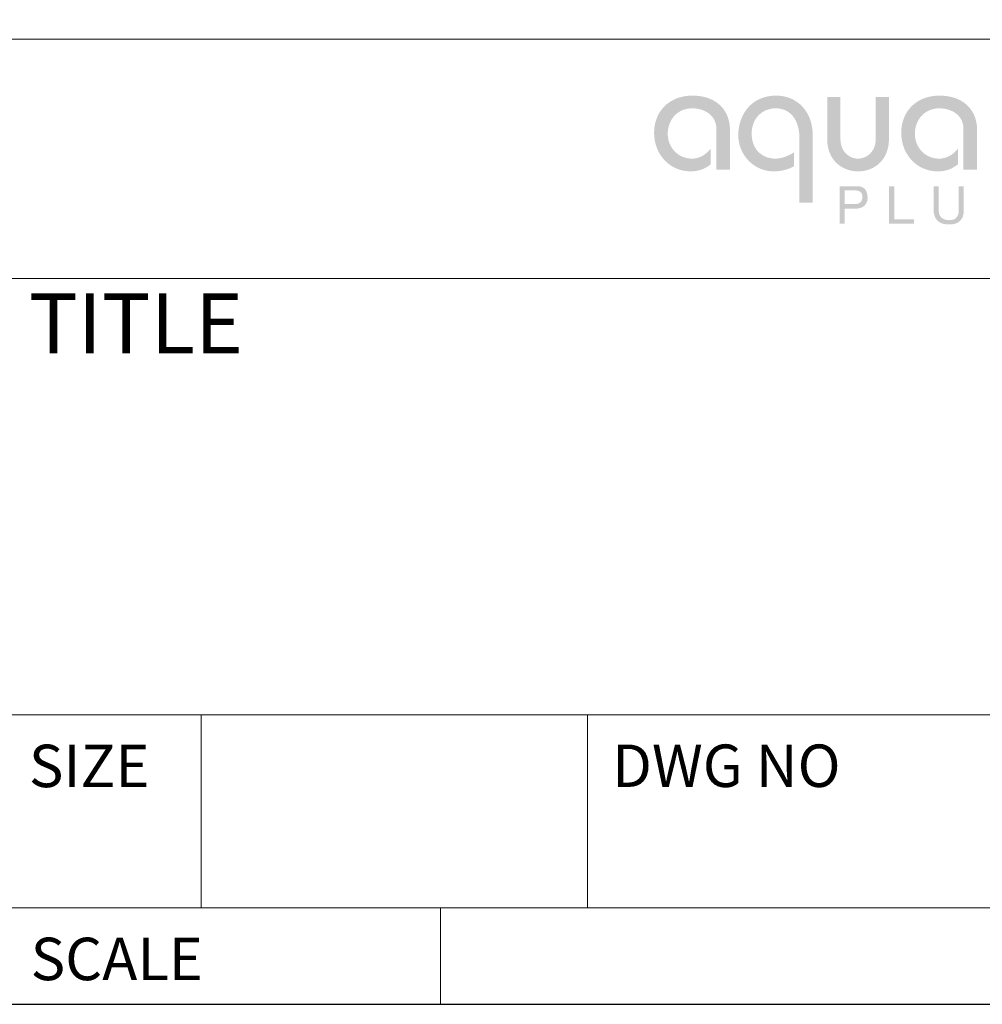
# Model space of a CAD drawing. Units: millimetres. Extents: x 1093 to 1357, y -306 to 68.
# Drawn here: x 1233 to 1295, y -306 to -242 of the extents above; entities that cross this region are included whole.
import ezdxf

# ---------------------------------------------------------------- set-up
doc = ezdxf.new("R2010")
doc.units = ezdxf.units.MM
doc.layers.get('0').update_dxf_attribs({"true_color": 0x000000})
doc.layers.add('Drawing', color=7, linetype='Continuous', true_color=0x000000)
doc.styles.add('Arial Normale', font='txt')

msp = doc.modelspace()

# ---------------------------------------------------------------- hatches: boundary and pattern name
at = {"layer": 'Drawing', "true_color": 0x616161}
for points in [[(1278.153, -251.846), (1279.03, -251.846), (1279.03, -249.289), (1279.029, -249.227), (1279.027, -249.165), (1279.024, -249.103), (1279.019, -249.042), (1279.013, -248.983), (1279.006, -248.923), (1278.997, -248.865), (1278.987, -248.807), (1278.976, -248.75), (1278.963, -248.694), (1278.949, -248.639), (1278.934, -248.584), (1278.917, -248.53), (1278.9, -248.477), (1278.881, -248.425), (1278.861, -248.374), (1278.839, -248.323), (1278.817, -248.273), (1278.793, -248.225), (1278.768, -248.177), (1278.741, -248.13), (1278.714, -248.083), (1278.686, -248.038), (1278.656, -247.994), (1278.625, -247.95), (1278.593, -247.908), (1278.56, -247.866), (1278.525, -247.825), (1278.49, -247.785), (1278.453, -247.747), (1278.416, -247.709), (1278.377, -247.672), (1278.337, -247.636), (1278.296, -247.601), (1278.255, -247.567), (1278.212, -247.535), (1278.168, -247.503), (1278.122, -247.472), (1278.076, -247.442), (1278.029, -247.413), (1277.981, -247.386), (1277.932, -247.359), (1277.882, -247.334), (1277.831, -247.309), (1277.779, -247.286), (1277.726, -247.264), (1277.672, -247.243), (1277.617, -247.223), (1277.561, -247.204), (1277.504, -247.186), (1277.447, -247.17), (1277.388, -247.154), (1277.329, -247.14), (1277.268, -247.127), (1277.207, -247.116), (1277.145, -247.105), (1277.082, -247.096), (1277.018, -247.087), (1276.953, -247.08), (1276.888, -247.075), (1276.821, -247.07), (1276.754, -247.067), (1276.686, -247.065), (1276.617, -247.065), (1276.546, -247.065), (1276.475, -247.068), (1276.406, -247.071), (1276.337, -247.077), (1276.269, -247.083), (1276.202, -247.092), (1276.136, -247.101), (1276.07, -247.112), (1276.006, -247.125), (1275.943, -247.139), (1275.881, -247.154), (1275.819, -247.171), (1275.759, -247.189), (1275.699, -247.208), (1275.641, -247.228), (1275.583, -247.25), (1275.527, -247.273), (1275.472, -247.297), (1275.417, -247.323), (1275.364, -247.35), (1275.311, -247.378), (1275.26, -247.407), (1275.21, -247.437), (1275.16, -247.468), (1275.112, -247.501), (1275.065, -247.535), (1275.019, -247.569), (1274.974, -247.605), (1274.93, -247.642), (1274.888, -247.68), (1274.846, -247.719), (1274.806, -247.759), (1274.766, -247.799), (1274.728, -247.841), (1274.691, -247.884), (1274.655, -247.928), (1274.62, -247.972), (1274.586, -248.018), (1274.554, -248.064), (1274.523, -248.111), (1274.492, -248.159), (1274.463, -248.208), (1274.436, -248.258), (1274.409, -248.308), (1274.384, -248.36), (1274.36, -248.412), (1274.337, -248.464), (1274.315, -248.518), (1274.295, -248.572), (1274.276, -248.627), (1274.258, -248.682), (1274.242, -248.738), (1274.226, -248.795), (1274.212, -248.852), (1274.2, -248.91), (1274.188, -248.969), (1274.178, -249.028), (1274.169, -249.087), (1274.162, -249.148), (1274.156, -249.208), (1274.151, -249.269), (1274.148, -249.331), (1274.146, -249.393), (1274.145, -249.455), (1274.146, -249.52), (1274.148, -249.583), (1274.151, -249.647), (1274.156, -249.71), (1274.163, -249.773), (1274.17, -249.835), (1274.179, -249.896), (1274.19, -249.957), (1274.201, -250.018), (1274.214, -250.078), (1274.229, -250.137), (1274.244, -250.196), (1274.261, -250.254), (1274.279, -250.311), (1274.299, -250.368), (1274.319, -250.424), (1274.341, -250.48), (1274.364, -250.535), (1274.388, -250.589), (1274.414, -250.642), (1274.44, -250.695), (1274.468, -250.746), (1274.497, -250.797), (1274.527, -250.847), (1274.558, -250.896), (1274.59, -250.945), (1274.623, -250.992), (1274.658, -251.039), (1274.693, -251.084), (1274.73, -251.129), (1274.767, -251.173), (1274.806, -251.215), (1274.845, -251.257), (1274.886, -251.298), (1274.927, -251.337), (1274.97, -251.376), (1275.013, -251.413), (1275.057, -251.45), (1275.103, -251.485), (1275.149, -251.519), (1275.196, -251.552), (1275.244, -251.584), (1275.293, -251.614), (1275.343, -251.643), (1275.393, -251.672), (1275.445, -251.698), (1275.497, -251.724), (1275.55, -251.748), (1275.604, -251.771), (1275.658, -251.793), (1275.714, -251.813), (1275.77, -251.832), (1275.827, -251.849), (1275.884, -251.865), (1275.943, -251.88), (1276.002, -251.893), (1276.061, -251.905), (1276.122, -251.915), (1276.183, -251.924), (1276.245, -251.931), (1276.307, -251.936), (1276.37, -251.94), (1276.434, -251.943), (1276.498, -251.943), (1276.554, -251.943), (1276.609, -251.941), (1276.662, -251.938), (1276.714, -251.935), (1276.764, -251.93), (1276.813, -251.924), (1276.861, -251.917), (1276.908, -251.909), (1276.953, -251.9), (1276.998, -251.89), (1277.041, -251.88), (1277.083, -251.868), (1277.124, -251.856), (1277.165, -251.843), (1277.204, -251.829), (1277.243, -251.814), (1277.281, -251.799), (1277.318, -251.783), (1277.355, -251.766), (1277.391, -251.748), (1277.426, -251.73), (1277.461, -251.711), (1277.496, -251.692), (1277.53, -251.672), (1277.597, -251.63), (1277.663, -251.587), (1277.729, -251.541), (1277.794, -251.495), (1277.794, -250.48), (1277.766, -250.514), (1277.737, -250.548), (1277.707, -250.581), (1277.677, -250.614), (1277.646, -250.646), (1277.614, -250.677), (1277.582, -250.707), (1277.549, -250.737), (1277.516, -250.766), (1277.482, -250.793), (1277.447, -250.82), (1277.412, -250.847), (1277.376, -250.872), (1277.34, -250.896), (1277.303, -250.919), (1277.265, -250.941), (1277.227, -250.962), (1277.189, -250.982), (1277.149, -251), (1277.109, -251.018), (1277.069, -251.034), (1277.028, -251.049), (1276.986, -251.063), (1276.944, -251.075), (1276.902, -251.086), (1276.858, -251.096), (1276.815, -251.105), (1276.77, -251.111), (1276.725, -251.117), (1276.68, -251.121), (1276.634, -251.123), (1276.588, -251.124), (1276.545, -251.123), (1276.502, -251.122), (1276.46, -251.119), (1276.419, -251.115), (1276.378, -251.111), (1276.337, -251.105), (1276.297, -251.098), (1276.257, -251.091), (1276.218, -251.082), (1276.179, -251.073), (1276.14, -251.062), (1276.103, -251.051), (1276.065, -251.038), (1276.028, -251.025), (1275.992, -251.011), (1275.956, -250.996), (1275.921, -250.98), (1275.886, -250.963), (1275.852, -250.946), (1275.818, -250.928), (1275.785, -250.908), (1275.753, -250.889), (1275.721, -250.868), (1275.689, -250.846), (1275.659, -250.824), (1275.628, -250.801), (1275.599, -250.778), (1275.57, -250.753), (1275.542, -250.728), (1275.514, -250.703), (1275.487, -250.676), (1275.461, -250.649), (1275.435, -250.622), (1275.411, -250.593), (1275.386, -250.565), (1275.363, -250.535), (1275.34, -250.505), (1275.318, -250.474), (1275.296, -250.443), (1275.276, -250.412), (1275.256, -250.379), (1275.237, -250.347), (1275.218, -250.313), (1275.201, -250.28), (1275.184, -250.245), (1275.168, -250.211), (1275.152, -250.176), (1275.138, -250.14), (1275.124, -250.104), (1275.111, -250.068), (1275.099, -250.031), (1275.088, -249.994), (1275.078, -249.956), (1275.068, -249.918), (1275.06, -249.88), (1275.052, -249.842), (1275.045, -249.803), (1275.039, -249.764), (1275.034, -249.724), (1275.03, -249.685), (1275.027, -249.645), (1275.024, -249.605), (1275.023, -249.564), (1275.022, -249.524), (1275.023, -249.482), (1275.024, -249.441), (1275.026, -249.4), (1275.029, -249.359), (1275.033, -249.318), (1275.038, -249.278), (1275.044, -249.238), (1275.05, -249.198), (1275.058, -249.159), (1275.066, -249.12), (1275.075, -249.081), (1275.085, -249.043), (1275.096, -249.005), (1275.107, -248.967), (1275.119, -248.93), (1275.132, -248.893), (1275.146, -248.856), (1275.161, -248.82), (1275.177, -248.785), (1275.193, -248.75), (1275.21, -248.715), (1275.228, -248.681), (1275.246, -248.648), (1275.266, -248.615), (1275.286, -248.582), (1275.307, -248.55), (1275.328, -248.519), (1275.351, -248.488), (1275.374, -248.458), (1275.398, -248.428), (1275.422, -248.399), (1275.447, -248.371), (1275.473, -248.343), (1275.5, -248.316), (1275.527, -248.29), (1275.555, -248.264), (1275.584, -248.239), (1275.613, -248.215), (1275.643, -248.192), (1275.674, -248.169), (1275.706, -248.147), (1275.738, -248.126), (1275.77, -248.105), (1275.804, -248.086), (1275.838, -248.067), (1275.872, -248.049), (1275.908, -248.032), (1275.943, -248.016), (1275.98, -248), (1276.017, -247.986), (1276.055, -247.972), (1276.093, -247.959), (1276.132, -247.948), (1276.171, -247.937), (1276.212, -247.927), (1276.252, -247.918), (1276.293, -247.91), (1276.335, -247.904), (1276.378, -247.898), (1276.42, -247.893), (1276.464, -247.889), (1276.508, -247.886), (1276.552, -247.885), (1276.598, -247.884), (1276.635, -247.885), (1276.672, -247.886), (1276.709, -247.887), (1276.746, -247.889), (1276.783, -247.892), (1276.82, -247.896), (1276.857, -247.9), (1276.893, -247.905), (1276.93, -247.911), (1276.966, -247.917), (1277.002, -247.924), (1277.037, -247.931), (1277.073, -247.94), (1277.108, -247.948), (1277.143, -247.958), (1277.177, -247.968), (1277.211, -247.979), (1277.245, -247.99), (1277.279, -248.002), (1277.312, -248.015), (1277.344, -248.029), (1277.377, -248.043), (1277.409, -248.057), (1277.44, -248.073), (1277.471, -248.089), (1277.502, -248.105), (1277.532, -248.122), (1277.561, -248.14), (1277.59, -248.159), (1277.619, -248.178), (1277.647, -248.198), (1277.674, -248.218), (1277.701, -248.24), (1277.727, -248.261), (1277.753, -248.284), (1277.778, -248.307), (1277.802, -248.331), (1277.826, -248.355), (1277.849, -248.38), (1277.871, -248.405), (1277.893, -248.432), (1277.913, -248.459), (1277.933, -248.486), (1277.953, -248.514), (1277.971, -248.543), (1277.989, -248.573), (1278.006, -248.603), (1278.022, -248.633), (1278.037, -248.665), (1278.052, -248.697), (1278.065, -248.729), (1278.078, -248.763), (1278.089, -248.797), (1278.1, -248.831), (1278.11, -248.866), (1278.119, -248.902), (1278.127, -248.939), (1278.133, -248.976), (1278.139, -249.013), (1278.144, -249.052), (1278.148, -249.091), (1278.151, -249.13), (1278.152, -249.17), (1278.153, -249.211)], [(1283.502, -253.954), (1284.363, -253.954), (1284.363, -249.641), (1284.362, -249.569), (1284.36, -249.498), (1284.357, -249.427), (1284.352, -249.358), (1284.345, -249.289), (1284.337, -249.221), (1284.328, -249.154), (1284.318, -249.087), (1284.306, -249.022), (1284.293, -248.957), (1284.278, -248.893), (1284.263, -248.83), (1284.246, -248.768), (1284.227, -248.707), (1284.208, -248.647), (1284.187, -248.588), (1284.165, -248.529), (1284.142, -248.472), (1284.117, -248.415), (1284.092, -248.36), (1284.065, -248.306), (1284.037, -248.252), (1284.008, -248.2), (1283.978, -248.148), (1283.946, -248.098), (1283.914, -248.048), (1283.88, -248), (1283.845, -247.953), (1283.81, -247.906), (1283.773, -247.861), (1283.735, -247.817), (1283.696, -247.774), (1283.657, -247.733), (1283.616, -247.692), (1283.574, -247.653), (1283.531, -247.614), (1283.487, -247.577), (1283.443, -247.541), (1283.397, -247.507), (1283.351, -247.473), (1283.303, -247.441), (1283.255, -247.41), (1283.206, -247.38), (1283.156, -247.352), (1283.105, -247.324), (1283.053, -247.298), (1283, -247.274), (1282.947, -247.25), (1282.893, -247.228), (1282.838, -247.208), (1282.782, -247.188), (1282.726, -247.17), (1282.669, -247.154), (1282.611, -247.138), (1282.552, -247.124), (1282.493, -247.112), (1282.433, -247.101), (1282.372, -247.091), (1282.311, -247.083), (1282.249, -247.077), (1282.186, -247.071), (1282.123, -247.068), (1282.059, -247.065), (1281.995, -247.065), (1281.924, -247.065), (1281.854, -247.068), (1281.785, -247.072), (1281.716, -247.078), (1281.649, -247.086), (1281.583, -247.095), (1281.517, -247.105), (1281.453, -247.118), (1281.389, -247.131), (1281.326, -247.147), (1281.265, -247.163), (1281.204, -247.182), (1281.145, -247.201), (1281.086, -247.223), (1281.029, -247.245), (1280.972, -247.269), (1280.916, -247.295), (1280.862, -247.321), (1280.808, -247.349), (1280.756, -247.378), (1280.704, -247.409), (1280.654, -247.441), (1280.605, -247.474), (1280.556, -247.508), (1280.509, -247.544), (1280.463, -247.58), (1280.418, -247.618), (1280.374, -247.657), (1280.331, -247.697), (1280.29, -247.738), (1280.249, -247.78), (1280.209, -247.823), (1280.171, -247.867), (1280.134, -247.913), (1280.097, -247.959), (1280.062, -248.006), (1280.029, -248.054), (1279.996, -248.103), (1279.964, -248.153), (1279.934, -248.203), (1279.905, -248.255), (1279.876, -248.307), (1279.85, -248.36), (1279.824, -248.414), (1279.799, -248.469), (1279.776, -248.524), (1279.754, -248.58), (1279.733, -248.637), (1279.713, -248.695), (1279.695, -248.753), (1279.678, -248.811), (1279.662, -248.871), (1279.647, -248.931), (1279.633, -248.991), (1279.621, -249.052), (1279.61, -249.113), (1279.6, -249.175), (1279.592, -249.238), (1279.585, -249.301), (1279.579, -249.364), (1279.574, -249.428), (1279.571, -249.492), (1279.569, -249.556), (1279.568, -249.621), (1279.569, -249.682), (1279.571, -249.743), (1279.575, -249.803), (1279.581, -249.863), (1279.587, -249.922), (1279.596, -249.98), (1279.605, -250.039), (1279.616, -250.096), (1279.629, -250.153), (1279.642, -250.21), (1279.657, -250.266), (1279.674, -250.321), (1279.692, -250.376), (1279.711, -250.43), (1279.731, -250.483), (1279.752, -250.536), (1279.775, -250.588), (1279.799, -250.639), (1279.824, -250.689), (1279.85, -250.739), (1279.878, -250.788), (1279.906, -250.836), (1279.936, -250.884), (1279.966, -250.931), (1279.998, -250.976), (1280.031, -251.021), (1280.064, -251.065), (1280.099, -251.109), (1280.135, -251.151), (1280.171, -251.193), (1280.209, -251.233), (1280.247, -251.273), (1280.287, -251.311), (1280.327, -251.349), (1280.368, -251.386), (1280.41, -251.421), (1280.452, -251.456), (1280.496, -251.489), (1280.54, -251.522), (1280.585, -251.553), (1280.63, -251.584), (1280.677, -251.613), (1280.724, -251.641), (1280.771, -251.668), (1280.82, -251.694), (1280.868, -251.719), (1280.918, -251.742), (1280.968, -251.765), (1281.018, -251.786), (1281.07, -251.805), (1281.121, -251.824), (1281.173, -251.841), (1281.226, -251.857), (1281.279, -251.872), (1281.332, -251.885), (1281.386, -251.897), (1281.44, -251.908), (1281.495, -251.917), (1281.55, -251.925), (1281.605, -251.932), (1281.661, -251.937), (1281.716, -251.941), (1281.772, -251.943), (1281.829, -251.944), (1281.917, -251.942), (1282.004, -251.939), (1282.091, -251.933), (1282.177, -251.925), (1282.263, -251.914), (1282.348, -251.9), (1282.432, -251.884), (1282.516, -251.865), (1282.599, -251.844), (1282.682, -251.82), (1282.763, -251.792), (1282.804, -251.778), (1282.844, -251.762), (1282.884, -251.746), (1282.924, -251.729), (1282.964, -251.712), (1283.004, -251.693), (1283.043, -251.674), (1283.082, -251.654), (1283.121, -251.633), (1283.159, -251.612), (1283.159, -250.714), (1283.13, -250.734), (1283.099, -250.754), (1283.035, -250.793), (1282.967, -250.832), (1282.897, -250.869), (1282.825, -250.904), (1282.75, -250.938), (1282.674, -250.97), (1282.597, -250.999), (1282.518, -251.026), (1282.44, -251.051), (1282.4, -251.062), (1282.36, -251.072), (1282.321, -251.081), (1282.282, -251.09), (1282.242, -251.098), (1282.203, -251.104), (1282.164, -251.11), (1282.126, -251.115), (1282.088, -251.119), (1282.05, -251.122), (1282.012, -251.123), (1281.976, -251.124), (1281.932, -251.123), (1281.889, -251.122), (1281.847, -251.12), (1281.805, -251.116), (1281.764, -251.112), (1281.723, -251.107), (1281.682, -251.101), (1281.642, -251.094), (1281.603, -251.087), (1281.564, -251.078), (1281.526, -251.068), (1281.488, -251.058), (1281.45, -251.047), (1281.414, -251.035), (1281.377, -251.022), (1281.342, -251.008), (1281.307, -250.994), (1281.272, -250.978), (1281.238, -250.962), (1281.205, -250.945), (1281.172, -250.927), (1281.14, -250.909), (1281.109, -250.889), (1281.078, -250.869), (1281.048, -250.848), (1281.018, -250.827), (1280.989, -250.804), (1280.961, -250.781), (1280.933, -250.757), (1280.906, -250.733), (1280.88, -250.707), (1280.854, -250.681), (1280.829, -250.654), (1280.805, -250.627), (1280.781, -250.599), (1280.758, -250.57), (1280.736, -250.54), (1280.714, -250.51), (1280.694, -250.479), (1280.674, -250.448), (1280.654, -250.416), (1280.636, -250.383), (1280.618, -250.349), (1280.601, -250.315), (1280.585, -250.281), (1280.569, -250.245), (1280.554, -250.209), (1280.54, -250.173), (1280.527, -250.136), (1280.515, -250.098), (1280.503, -250.06), (1280.493, -250.021), (1280.483, -249.982), (1280.474, -249.942), (1280.465, -249.901), (1280.458, -249.86), (1280.451, -249.819), (1280.446, -249.777), (1280.441, -249.734), (1280.437, -249.691), (1280.434, -249.647), (1280.431, -249.603), (1280.43, -249.559), (1280.43, -249.514), (1280.43, -249.469), (1280.431, -249.425), (1280.434, -249.381), (1280.437, -249.338), (1280.441, -249.295), (1280.446, -249.253), (1280.452, -249.211), (1280.459, -249.169), (1280.467, -249.128), (1280.475, -249.088), (1280.485, -249.048), (1280.495, -249.008), (1280.506, -248.969), (1280.518, -248.931), (1280.531, -248.893), (1280.545, -248.856), (1280.559, -248.819), (1280.575, -248.783), (1280.591, -248.747), (1280.607, -248.712), (1280.625, -248.678), (1280.643, -248.644), (1280.662, -248.611), (1280.682, -248.578), (1280.703, -248.546), (1280.724, -248.515), (1280.746, -248.484), (1280.769, -248.454), (1280.793, -248.424), (1280.817, -248.396), (1280.842, -248.368), (1280.867, -248.34), (1280.894, -248.314), (1280.921, -248.288), (1280.948, -248.263), (1280.976, -248.238), (1281.005, -248.214), (1281.035, -248.191), (1281.065, -248.169), (1281.096, -248.148), (1281.127, -248.127), (1281.159, -248.107), (1281.191, -248.088), (1281.224, -248.07), (1281.258, -248.052), (1281.292, -248.035), (1281.327, -248.019), (1281.362, -248.004), (1281.398, -247.99), (1281.435, -247.977), (1281.472, -247.964), (1281.509, -247.953), (1281.547, -247.942), (1281.585, -247.932), (1281.624, -247.923), (1281.664, -247.915), (1281.704, -247.908), (1281.744, -247.902), (1281.785, -247.896), (1281.826, -247.892), (1281.868, -247.889), (1281.91, -247.886), (1281.952, -247.885), (1281.995, -247.884), (1282.034, -247.885), (1282.072, -247.886), (1282.11, -247.888), (1282.147, -247.892), (1282.185, -247.896), (1282.222, -247.901), (1282.259, -247.907), (1282.296, -247.914), (1282.332, -247.921), (1282.368, -247.93), (1282.404, -247.94), (1282.439, -247.95), (1282.474, -247.962), (1282.509, -247.974), (1282.543, -247.988), (1282.577, -248.002), (1282.611, -248.017), (1282.644, -248.033), (1282.677, -248.05), (1282.709, -248.068), (1282.741, -248.087), (1282.772, -248.107), (1282.803, -248.128), (1282.833, -248.15), (1282.863, -248.172), (1282.892, -248.196), (1282.921, -248.221), (1282.949, -248.246), (1282.977, -248.273), (1283.004, -248.3), (1283.031, -248.328), (1283.057, -248.357), (1283.082, -248.388), (1283.107, -248.419), (1283.131, -248.451), (1283.155, -248.484), (1283.177, -248.518), (1283.2, -248.553), (1283.221, -248.589), (1283.242, -248.626), (1283.262, -248.663), (1283.281, -248.702), (1283.3, -248.742), (1283.318, -248.782), (1283.335, -248.824), (1283.352, -248.867), (1283.367, -248.91), (1283.382, -248.955), (1283.396, -249), (1283.409, -249.046), (1283.422, -249.094), (1283.433, -249.142), (1283.444, -249.191), (1283.454, -249.241), (1283.463, -249.293), (1283.471, -249.345), (1283.478, -249.398), (1283.484, -249.452), (1283.49, -249.507), (1283.494, -249.563), (1283.497, -249.62), (1283.5, -249.678), (1283.501, -249.737), (1283.502, -249.797)], [(1289.269, -247.162), (1288.417, -247.162), (1288.417, -249.894), (1288.416, -249.928), (1288.415, -249.961), (1288.413, -249.994), (1288.411, -250.027), (1288.407, -250.06), (1288.403, -250.092), (1288.399, -250.123), (1288.393, -250.155), (1288.387, -250.185), (1288.38, -250.216), (1288.373, -250.246), (1288.364, -250.276), (1288.356, -250.305), (1288.346, -250.334), (1288.336, -250.363), (1288.326, -250.391), (1288.314, -250.419), (1288.302, -250.446), (1288.29, -250.473), (1288.277, -250.499), (1288.263, -250.525), (1288.249, -250.551), (1288.234, -250.576), (1288.219, -250.601), (1288.203, -250.625), (1288.187, -250.648), (1288.17, -250.672), (1288.153, -250.694), (1288.135, -250.716), (1288.117, -250.738), (1288.098, -250.759), (1288.079, -250.78), (1288.059, -250.8), (1288.039, -250.82), (1288.019, -250.839), (1287.998, -250.857), (1287.977, -250.875), (1287.955, -250.892), (1287.933, -250.909), (1287.91, -250.925), (1287.888, -250.941), (1287.864, -250.956), (1287.841, -250.97), (1287.817, -250.984), (1287.793, -250.997), (1287.768, -251.01), (1287.743, -251.022), (1287.718, -251.033), (1287.693, -251.044), (1287.667, -251.054), (1287.641, -251.064), (1287.615, -251.072), (1287.588, -251.08), (1287.562, -251.088), (1287.535, -251.095), (1287.508, -251.101), (1287.48, -251.106), (1287.453, -251.111), (1287.425, -251.115), (1287.397, -251.118), (1287.369, -251.121), (1287.341, -251.122), (1287.312, -251.124), (1287.284, -251.124), (1287.255, -251.124), (1287.227, -251.122), (1287.199, -251.121), (1287.171, -251.118), (1287.143, -251.115), (1287.115, -251.111), (1287.087, -251.106), (1287.06, -251.101), (1287.033, -251.095), (1287.006, -251.088), (1286.979, -251.08), (1286.953, -251.072), (1286.927, -251.064), (1286.901, -251.054), (1286.875, -251.044), (1286.849, -251.033), (1286.824, -251.022), (1286.8, -251.01), (1286.775, -250.997), (1286.751, -250.984), (1286.727, -250.97), (1286.703, -250.956), (1286.68, -250.941), (1286.657, -250.925), (1286.635, -250.909), (1286.613, -250.892), (1286.591, -250.875), (1286.57, -250.857), (1286.549, -250.839), (1286.528, -250.82), (1286.508, -250.8), (1286.489, -250.78), (1286.469, -250.759), (1286.451, -250.738), (1286.432, -250.716), (1286.415, -250.694), (1286.397, -250.672), (1286.381, -250.648), (1286.364, -250.625), (1286.349, -250.601), (1286.333, -250.576), (1286.319, -250.551), (1286.304, -250.525), (1286.291, -250.499), (1286.278, -250.473), (1286.265, -250.446), (1286.253, -250.419), (1286.242, -250.391), (1286.232, -250.363), (1286.221, -250.334), (1286.212, -250.305), (1286.203, -250.276), (1286.195, -250.246), (1286.188, -250.216), (1286.181, -250.185), (1286.175, -250.155), (1286.169, -250.123), (1286.164, -250.092), (1286.16, -250.06), (1286.157, -250.027), (1286.154, -249.994), (1286.152, -249.961), (1286.151, -249.928), (1286.151, -249.894), (1286.151, -247.162), (1285.299, -247.162), (1285.299, -249.894), (1285.299, -249.952), (1285.301, -250.008), (1285.304, -250.065), (1285.309, -250.12), (1285.314, -250.175), (1285.321, -250.229), (1285.329, -250.283), (1285.338, -250.335), (1285.348, -250.388), (1285.359, -250.439), (1285.371, -250.49), (1285.385, -250.54), (1285.4, -250.589), (1285.415, -250.638), (1285.432, -250.686), (1285.45, -250.733), (1285.468, -250.78), (1285.488, -250.825), (1285.509, -250.87), (1285.531, -250.914), (1285.554, -250.958), (1285.578, -251), (1285.602, -251.042), (1285.628, -251.083), (1285.655, -251.123), (1285.682, -251.162), (1285.711, -251.201), (1285.74, -251.238), (1285.771, -251.275), (1285.802, -251.311), (1285.834, -251.346), (1285.867, -251.38), (1285.9, -251.413), (1285.935, -251.445), (1285.97, -251.477), (1286.006, -251.507), (1286.043, -251.537), (1286.08, -251.565), (1286.119, -251.593), (1286.158, -251.619), (1286.198, -251.645), (1286.238, -251.67), (1286.28, -251.693), (1286.321, -251.716), (1286.364, -251.738), (1286.407, -251.758), (1286.451, -251.778), (1286.496, -251.796), (1286.541, -251.814), (1286.587, -251.83), (1286.633, -251.845), (1286.68, -251.86), (1286.727, -251.873), (1286.776, -251.885), (1286.824, -251.896), (1286.873, -251.906), (1286.923, -251.915), (1286.973, -251.922), (1287.024, -251.929), (1287.075, -251.934), (1287.126, -251.938), (1287.178, -251.941), (1287.231, -251.943), (1287.284, -251.944), (1287.337, -251.943), (1287.389, -251.941), (1287.441, -251.938), (1287.493, -251.934), (1287.544, -251.929), (1287.595, -251.922), (1287.645, -251.915), (1287.694, -251.906), (1287.744, -251.896), (1287.792, -251.885), (1287.84, -251.873), (1287.888, -251.86), (1287.935, -251.845), (1287.981, -251.83), (1288.027, -251.814), (1288.072, -251.796), (1288.116, -251.778), (1288.16, -251.758), (1288.204, -251.738), (1288.246, -251.716), (1288.288, -251.693), (1288.329, -251.67), (1288.37, -251.645), (1288.41, -251.619), (1288.449, -251.593), (1288.487, -251.565), (1288.525, -251.537), (1288.562, -251.507), (1288.598, -251.477), (1288.633, -251.445), (1288.668, -251.413), (1288.701, -251.38), (1288.734, -251.346), (1288.766, -251.311), (1288.797, -251.275), (1288.827, -251.238), (1288.857, -251.201), (1288.885, -251.162), (1288.913, -251.123), (1288.939, -251.083), (1288.965, -251.042), (1288.99, -251), (1289.014, -250.958), (1289.037, -250.914), (1289.058, -250.87), (1289.079, -250.825), (1289.099, -250.78), (1289.118, -250.733), (1289.136, -250.686), (1289.152, -250.638), (1289.168, -250.589), (1289.183, -250.54), (1289.196, -250.49), (1289.209, -250.439), (1289.22, -250.388), (1289.23, -250.335), (1289.239, -250.283), (1289.247, -250.229), (1289.253, -250.175), (1289.259, -250.12), (1289.263, -250.065), (1289.266, -250.008), (1289.268, -249.952), (1289.269, -249.894)], [(1294.075, -251.846), (1294.952, -251.846), (1294.952, -249.289), (1294.951, -249.227), (1294.949, -249.165), (1294.946, -249.103), (1294.941, -249.042), (1294.935, -248.983), (1294.928, -248.923), (1294.919, -248.865), (1294.909, -248.807), (1294.898, -248.75), (1294.885, -248.694), (1294.871, -248.639), (1294.856, -248.584), (1294.839, -248.53), (1294.822, -248.477), (1294.803, -248.425), (1294.783, -248.374), (1294.761, -248.323), (1294.739, -248.273), (1294.715, -248.225), (1294.69, -248.177), (1294.663, -248.13), (1294.636, -248.083), (1294.607, -248.038), (1294.578, -247.994), (1294.547, -247.95), (1294.515, -247.908), (1294.482, -247.866), (1294.447, -247.825), (1294.412, -247.785), (1294.375, -247.747), (1294.338, -247.709), (1294.299, -247.672), (1294.259, -247.636), (1294.218, -247.601), (1294.176, -247.567), (1294.134, -247.535), (1294.089, -247.503), (1294.044, -247.472), (1293.998, -247.442), (1293.951, -247.413), (1293.903, -247.386), (1293.854, -247.359), (1293.804, -247.334), (1293.753, -247.309), (1293.701, -247.286), (1293.648, -247.264), (1293.594, -247.243), (1293.539, -247.223), (1293.483, -247.204), (1293.426, -247.186), (1293.369, -247.17), (1293.31, -247.154), (1293.251, -247.14), (1293.19, -247.127), (1293.129, -247.116), (1293.067, -247.105), (1293.004, -247.096), (1292.94, -247.087), (1292.875, -247.08), (1292.81, -247.075), (1292.743, -247.07), (1292.676, -247.067), (1292.608, -247.065), (1292.539, -247.065), (1292.468, -247.065), (1292.397, -247.068), (1292.328, -247.071), (1292.259, -247.077), (1292.191, -247.083), (1292.124, -247.092), (1292.058, -247.101), (1291.992, -247.112), (1291.928, -247.125), (1291.865, -247.139), (1291.803, -247.154), (1291.741, -247.171), (1291.681, -247.189), (1291.621, -247.208), (1291.563, -247.228), (1291.505, -247.25), (1291.449, -247.273), (1291.394, -247.297), (1291.339, -247.323), (1291.286, -247.35), (1291.233, -247.378), (1291.182, -247.407), (1291.132, -247.437), (1291.082, -247.468), (1291.034, -247.501), (1290.987, -247.535), (1290.941, -247.569), (1290.896, -247.605), (1290.852, -247.642), (1290.81, -247.68), (1290.768, -247.719), (1290.728, -247.759), (1290.688, -247.799), (1290.65, -247.841), (1290.613, -247.884), (1290.577, -247.928), (1290.542, -247.972), (1290.508, -248.018), (1290.476, -248.064), (1290.445, -248.111), (1290.414, -248.159), (1290.385, -248.208), (1290.358, -248.258), (1290.331, -248.308), (1290.306, -248.36), (1290.282, -248.412), (1290.259, -248.464), (1290.237, -248.518), (1290.217, -248.572), (1290.198, -248.627), (1290.18, -248.682), (1290.164, -248.738), (1290.148, -248.795), (1290.134, -248.852), (1290.122, -248.91), (1290.11, -248.969), (1290.1, -249.028), (1290.091, -249.087), (1290.084, -249.148), (1290.078, -249.208), (1290.073, -249.269), (1290.07, -249.331), (1290.068, -249.393), (1290.067, -249.455), (1290.068, -249.52), (1290.07, -249.583), (1290.073, -249.647), (1290.078, -249.71), (1290.085, -249.773), (1290.092, -249.835), (1290.101, -249.896), (1290.112, -249.957), (1290.123, -250.018), (1290.136, -250.078), (1290.151, -250.137), (1290.166, -250.196), (1290.183, -250.254), (1290.201, -250.311), (1290.221, -250.368), (1290.241, -250.424), (1290.263, -250.48), (1290.286, -250.535), (1290.31, -250.589), (1290.336, -250.642), (1290.362, -250.695), (1290.39, -250.746), (1290.419, -250.797), (1290.449, -250.847), (1290.48, -250.896), (1290.512, -250.945), (1290.545, -250.992), (1290.58, -251.039), (1290.615, -251.084), (1290.652, -251.129), (1290.689, -251.173), (1290.728, -251.215), (1290.767, -251.257), (1290.808, -251.298), (1290.849, -251.337), (1290.892, -251.376), (1290.935, -251.413), (1290.979, -251.45), (1291.025, -251.485), (1291.071, -251.519), (1291.118, -251.552), (1291.166, -251.584), (1291.215, -251.614), (1291.265, -251.643), (1291.315, -251.672), (1291.367, -251.698), (1291.419, -251.724), (1291.472, -251.748), (1291.526, -251.771), (1291.58, -251.793), (1291.636, -251.813), (1291.692, -251.832), (1291.749, -251.849), (1291.806, -251.865), (1291.865, -251.88), (1291.924, -251.893), (1291.983, -251.905), (1292.044, -251.915), (1292.105, -251.924), (1292.167, -251.931), (1292.229, -251.936), (1292.292, -251.94), (1292.356, -251.943), (1292.42, -251.943), (1292.476, -251.943), (1292.531, -251.941), (1292.584, -251.938), (1292.636, -251.935), (1292.686, -251.93), (1292.735, -251.924), (1292.783, -251.917), (1292.83, -251.909), (1292.875, -251.9), (1292.92, -251.89), (1292.963, -251.88), (1293.005, -251.868), (1293.046, -251.856), (1293.087, -251.843), (1293.126, -251.829), (1293.165, -251.814), (1293.203, -251.799), (1293.24, -251.783), (1293.277, -251.766), (1293.313, -251.748), (1293.348, -251.73), (1293.383, -251.711), (1293.418, -251.692), (1293.452, -251.672), (1293.519, -251.63), (1293.585, -251.587), (1293.651, -251.541), (1293.716, -251.495), (1293.716, -250.48), (1293.688, -250.514), (1293.659, -250.548), (1293.629, -250.581), (1293.599, -250.614), (1293.568, -250.646), (1293.536, -250.677), (1293.504, -250.707), (1293.471, -250.737), (1293.438, -250.766), (1293.404, -250.793), (1293.369, -250.82), (1293.334, -250.847), (1293.298, -250.872), (1293.262, -250.896), (1293.225, -250.919), (1293.187, -250.941), (1293.149, -250.962), (1293.111, -250.982), (1293.071, -251), (1293.031, -251.018), (1292.991, -251.034), (1292.95, -251.049), (1292.908, -251.063), (1292.866, -251.075), (1292.824, -251.086), (1292.78, -251.096), (1292.737, -251.105), (1292.692, -251.111), (1292.647, -251.117), (1292.602, -251.121), (1292.556, -251.123), (1292.51, -251.124), (1292.467, -251.123), (1292.424, -251.122), (1292.382, -251.119), (1292.341, -251.115), (1292.3, -251.111), (1292.259, -251.105), (1292.219, -251.098), (1292.179, -251.091), (1292.14, -251.082), (1292.101, -251.073), (1292.062, -251.062), (1292.025, -251.051), (1291.987, -251.038), (1291.95, -251.025), (1291.914, -251.011), (1291.878, -250.996), (1291.843, -250.98), (1291.808, -250.963), (1291.774, -250.946), (1291.74, -250.928), (1291.707, -250.908), (1291.675, -250.889), (1291.643, -250.868), (1291.611, -250.846), (1291.581, -250.824), (1291.55, -250.801), (1291.521, -250.778), (1291.492, -250.753), (1291.464, -250.728), (1291.436, -250.703), (1291.409, -250.676), (1291.383, -250.649), (1291.357, -250.622), (1291.333, -250.593), (1291.308, -250.565), (1291.285, -250.535), (1291.262, -250.505), (1291.24, -250.474), (1291.218, -250.443), (1291.198, -250.412), (1291.178, -250.379), (1291.159, -250.347), (1291.14, -250.313), (1291.123, -250.28), (1291.106, -250.245), (1291.09, -250.211), (1291.074, -250.176), (1291.06, -250.14), (1291.046, -250.104), (1291.033, -250.068), (1291.021, -250.031), (1291.01, -249.994), (1291, -249.956), (1290.99, -249.918), (1290.982, -249.88), (1290.974, -249.842), (1290.967, -249.803), (1290.961, -249.764), (1290.956, -249.724), (1290.952, -249.685), (1290.949, -249.645), (1290.946, -249.605), (1290.945, -249.564), (1290.944, -249.524), (1290.945, -249.482), (1290.946, -249.441), (1290.948, -249.4), (1290.951, -249.359), (1290.955, -249.318), (1290.96, -249.278), (1290.966, -249.238), (1290.972, -249.198), (1290.98, -249.159), (1290.988, -249.12), (1290.997, -249.081), (1291.007, -249.043), (1291.018, -249.005), (1291.029, -248.967), (1291.041, -248.93), (1291.054, -248.893), (1291.068, -248.856), (1291.083, -248.82), (1291.099, -248.785), (1291.115, -248.75), (1291.132, -248.715), (1291.15, -248.681), (1291.168, -248.648), (1291.188, -248.615), (1291.208, -248.582), (1291.229, -248.55), (1291.25, -248.519), (1291.273, -248.488), (1291.296, -248.458), (1291.32, -248.428), (1291.344, -248.399), (1291.369, -248.371), (1291.395, -248.343), (1291.422, -248.316), (1291.449, -248.29), (1291.477, -248.264), (1291.506, -248.239), (1291.535, -248.215), (1291.565, -248.192), (1291.596, -248.169), (1291.628, -248.147), (1291.66, -248.126), (1291.692, -248.105), (1291.726, -248.086), (1291.76, -248.067), (1291.794, -248.049), (1291.83, -248.032), (1291.865, -248.016), (1291.902, -248), (1291.939, -247.986), (1291.977, -247.972), (1292.015, -247.959), (1292.054, -247.948), (1292.093, -247.937), (1292.134, -247.927), (1292.174, -247.918), (1292.215, -247.91), (1292.257, -247.904), (1292.3, -247.898), (1292.342, -247.893), (1292.386, -247.889), (1292.43, -247.886), (1292.474, -247.885), (1292.52, -247.884), (1292.557, -247.885), (1292.594, -247.886), (1292.631, -247.887), (1292.668, -247.889), (1292.705, -247.892), (1292.742, -247.896), (1292.779, -247.9), (1292.815, -247.905), (1292.852, -247.911), (1292.888, -247.917), (1292.924, -247.924), (1292.959, -247.931), (1292.995, -247.94), (1293.03, -247.948), (1293.065, -247.958), (1293.099, -247.968), (1293.133, -247.979), (1293.167, -247.99), (1293.201, -248.002), (1293.234, -248.015), (1293.266, -248.029), (1293.299, -248.043), (1293.331, -248.057), (1293.362, -248.073), (1293.393, -248.089), (1293.424, -248.105), (1293.454, -248.122), (1293.483, -248.14), (1293.512, -248.159), (1293.541, -248.178), (1293.569, -248.198), (1293.596, -248.218), (1293.623, -248.24), (1293.649, -248.261), (1293.675, -248.284), (1293.7, -248.307), (1293.724, -248.331), (1293.748, -248.355), (1293.771, -248.38), (1293.793, -248.405), (1293.815, -248.432), (1293.835, -248.459), (1293.855, -248.486), (1293.875, -248.514), (1293.893, -248.543), (1293.911, -248.573), (1293.928, -248.603), (1293.944, -248.633), (1293.959, -248.665), (1293.974, -248.697), (1293.987, -248.729), (1294, -248.763), (1294.011, -248.797), (1294.022, -248.831), (1294.032, -248.866), (1294.041, -248.902), (1294.049, -248.939), (1294.055, -248.976), (1294.061, -249.013), (1294.066, -249.052), (1294.07, -249.091), (1294.073, -249.13), (1294.074, -249.17), (1294.075, -249.211)]]:
    msp.add_hatch(color=251, dxfattribs=at).paths.add_polyline_path(points, flags=0)
at = {"layer": 'Drawing', "true_color": 0x0e8cb5, "extrusion": (0, 0, -1)}
h = msp.add_hatch(color=142, dxfattribs=at)
h.paths.add_polyline_path([(-1287.226, -252.904), (-1287.245, -252.903), (-1287.264, -252.904), (-1287.283, -252.905), (-1287.302, -252.906), (-1287.321, -252.908), (-1287.34, -252.91), (-1287.359, -252.912), (-1287.378, -252.916), (-1287.396, -252.919), (-1287.415, -252.923), (-1287.433, -252.927), (-1287.451, -252.932), (-1287.469, -252.937), (-1287.487, -252.943), (-1287.505, -252.949), (-1287.523, -252.956), (-1287.533, -252.96), (-1287.544, -252.965), (-1287.554, -252.97), (-1287.565, -252.975), (-1287.575, -252.98), (-1287.585, -252.985), (-1287.595, -252.991), (-1287.605, -252.997), (-1287.615, -253.003), (-1287.625, -253.009), (-1287.635, -253.015), (-1287.644, -253.022), (-1287.654, -253.029), (-1287.663, -253.036), (-1287.672, -253.043), (-1287.681, -253.05), (-1287.689, -253.057), (-1287.697, -253.065), (-1287.705, -253.072), (-1287.713, -253.079), (-1287.72, -253.087), (-1287.728, -253.095), (-1287.735, -253.103), (-1287.742, -253.111), (-1287.749, -253.12), (-1287.756, -253.128), (-1287.762, -253.137), (-1287.768, -253.145), (-1287.775, -253.154), (-1287.781, -253.163), (-1287.786, -253.172), (-1287.792, -253.182), (-1287.798, -253.192), (-1287.804, -253.204), (-1287.81, -253.215), (-1287.815, -253.226), (-1287.82, -253.238), (-1287.825, -253.249), (-1287.83, -253.261), (-1287.834, -253.273), (-1287.838, -253.285), (-1287.842, -253.297), (-1287.85, -253.321), (-1287.856, -253.345), (-1287.863, -253.37), (-1287.869, -253.399), (-1287.874, -253.428), (-1287.879, -253.456), (-1287.883, -253.485), (-1287.887, -253.515), (-1287.89, -253.544), (-1287.892, -253.573), (-1287.893, -253.602), (-1287.893, -253.632), (-1287.893, -253.661), (-1287.892, -253.69), (-1287.89, -253.719), (-1287.888, -253.748), (-1287.886, -253.763), (-1287.884, -253.777), (-1287.881, -253.792), (-1287.879, -253.806), (-1287.876, -253.82), (-1287.873, -253.835), (-1287.869, -253.85), (-1287.865, -253.866), (-1287.86, -253.881), (-1287.855, -253.896), (-1287.85, -253.911), (-1287.844, -253.926), (-1287.838, -253.941), (-1287.832, -253.956), (-1287.825, -253.97), (-1287.818, -253.985), (-1287.811, -253.999), (-1287.803, -254.013), (-1287.795, -254.027), (-1287.786, -254.04), (-1287.777, -254.054), (-1287.768, -254.067), (-1287.76, -254.078), (-1287.751, -254.089), (-1287.742, -254.1), (-1287.733, -254.111), (-1287.724, -254.122), (-1287.714, -254.132), (-1287.705, -254.142), (-1287.695, -254.152), (-1287.684, -254.162), (-1287.674, -254.171), (-1287.663, -254.18), (-1287.652, -254.189), (-1287.641, -254.198), (-1287.63, -254.206), (-1287.618, -254.214), (-1287.607, -254.222), (-1287.595, -254.229), (-1287.584, -254.236), (-1287.572, -254.243), (-1287.56, -254.249), (-1287.548, -254.255), (-1287.535, -254.261), (-1287.523, -254.267), (-1287.511, -254.273), (-1287.485, -254.283), (-1287.46, -254.292), (-1287.434, -254.301), (-1287.408, -254.309), (-1287.386, -254.316), (-1287.364, -254.321), (-1287.342, -254.327), (-1287.32, -254.331), (-1287.298, -254.336), (-1287.276, -254.339), (-1287.253, -254.343), (-1287.231, -254.345), (-1286.41, -254.345), (-1286.41, -255.315), (-1286.102, -255.315), (-1286.102, -252.904)], flags=0)
h.paths.add_polyline_path([(-1287.108, -253.176), (-1286.41, -253.176), (-1286.41, -254.053), (-1287.185, -254.053), (-1287.203, -254.049), (-1287.22, -254.044), (-1287.238, -254.039), (-1287.255, -254.034), (-1287.273, -254.028), (-1287.29, -254.021), (-1287.307, -254.014), (-1287.324, -254.006), (-1287.342, -253.997), (-1287.361, -253.988), (-1287.37, -253.983), (-1287.379, -253.978), (-1287.387, -253.973), (-1287.396, -253.967), (-1287.405, -253.961), (-1287.413, -253.955), (-1287.421, -253.949), (-1287.429, -253.943), (-1287.437, -253.937), (-1287.444, -253.93), (-1287.452, -253.923), (-1287.455, -253.919), (-1287.459, -253.915), (-1287.462, -253.911), (-1287.466, -253.907), (-1287.469, -253.903), (-1287.473, -253.899), (-1287.476, -253.895), (-1287.479, -253.891), (-1287.485, -253.882), (-1287.491, -253.873), (-1287.497, -253.864), (-1287.502, -253.854), (-1287.508, -253.845), (-1287.512, -253.835), (-1287.517, -253.825), (-1287.521, -253.815), (-1287.525, -253.805), (-1287.529, -253.795), (-1287.533, -253.785), (-1287.536, -253.774), (-1287.539, -253.764), (-1287.542, -253.754), (-1287.545, -253.743), (-1287.547, -253.733), (-1287.549, -253.722), (-1287.551, -253.712), (-1287.553, -253.701), (-1287.556, -253.68), (-1287.559, -253.659), (-1287.561, -253.638), (-1287.562, -253.617), (-1287.563, -253.596), (-1287.563, -253.579), (-1287.563, -253.562), (-1287.563, -253.545), (-1287.562, -253.528), (-1287.562, -253.519), (-1287.561, -253.511), (-1287.56, -253.503), (-1287.559, -253.494), (-1287.558, -253.486), (-1287.556, -253.477), (-1287.555, -253.469), (-1287.553, -253.461), (-1287.551, -253.452), (-1287.548, -253.443), (-1287.545, -253.434), (-1287.542, -253.426), (-1287.539, -253.417), (-1287.536, -253.409), (-1287.532, -253.4), (-1287.528, -253.392), (-1287.524, -253.384), (-1287.52, -253.375), (-1287.515, -253.367), (-1287.51, -253.36), (-1287.505, -253.352), (-1287.5, -253.344), (-1287.495, -253.337), (-1287.489, -253.33), (-1287.482, -253.322), (-1287.475, -253.314), (-1287.468, -253.306), (-1287.461, -253.299), (-1287.453, -253.292), (-1287.445, -253.285), (-1287.437, -253.278), (-1287.429, -253.272), (-1287.42, -253.266), (-1287.412, -253.26), (-1287.403, -253.254), (-1287.394, -253.249), (-1287.385, -253.243), (-1287.376, -253.238), (-1287.367, -253.233), (-1287.358, -253.229), (-1287.348, -253.224), (-1287.338, -253.22), (-1287.329, -253.216), (-1287.319, -253.212), (-1287.309, -253.208), (-1287.299, -253.205), (-1287.289, -253.202), (-1287.279, -253.199), (-1287.268, -253.196), (-1287.258, -253.193), (-1287.248, -253.191), (-1287.238, -253.189), (-1287.217, -253.185), (-1287.196, -253.182), (-1287.174, -253.179), (-1287.163, -253.178), (-1287.152, -253.177), (-1287.141, -253.176), (-1287.13, -253.176), (-1287.119, -253.176)], flags=0)
for points in [[(-1289.283, -252.904), (-1289.612, -252.904), (-1289.612, -255.038), (-1290.879, -255.038), (-1290.879, -255.31), (-1289.283, -255.31)], [(-1294.091, -254.52), (-1294.091, -254.545), (-1294.09, -254.569), (-1294.088, -254.594), (-1294.086, -254.618), (-1294.083, -254.643), (-1294.08, -254.668), (-1294.076, -254.692), (-1294.071, -254.716), (-1294.065, -254.745), (-1294.059, -254.774), (-1294.051, -254.803), (-1294.042, -254.831), (-1294.038, -254.845), (-1294.033, -254.859), (-1294.028, -254.873), (-1294.022, -254.886), (-1294.016, -254.9), (-1294.011, -254.913), (-1294.004, -254.927), (-1293.998, -254.94), (-1293.989, -254.956), (-1293.98, -254.972), (-1293.971, -254.988), (-1293.961, -255.004), (-1293.95, -255.019), (-1293.94, -255.034), (-1293.928, -255.049), (-1293.917, -255.064), (-1293.905, -255.078), (-1293.893, -255.092), (-1293.88, -255.105), (-1293.867, -255.119), (-1293.854, -255.132), (-1293.84, -255.145), (-1293.826, -255.157), (-1293.812, -255.169), (-1293.798, -255.18), (-1293.784, -255.191), (-1293.77, -255.202), (-1293.755, -255.212), (-1293.74, -255.222), (-1293.725, -255.232), (-1293.71, -255.241), (-1293.694, -255.25), (-1293.679, -255.259), (-1293.663, -255.267), (-1293.647, -255.275), (-1293.63, -255.282), (-1293.614, -255.289), (-1293.598, -255.296), (-1293.581, -255.302), (-1293.564, -255.308), (-1293.547, -255.314), (-1293.529, -255.319), (-1293.512, -255.324), (-1293.494, -255.328), (-1293.477, -255.333), (-1293.459, -255.336), (-1293.423, -255.343), (-1293.387, -255.349), (-1293.351, -255.353), (-1293.314, -255.357), (-1293.278, -255.36), (-1293.233, -255.363), (-1293.188, -255.364), (-1293.143, -255.365), (-1293.098, -255.365), (-1293.053, -255.363), (-1293.008, -255.361), (-1292.963, -255.357), (-1292.918, -255.352), (-1292.882, -255.347), (-1292.847, -255.341), (-1292.811, -255.334), (-1292.776, -255.326), (-1292.759, -255.321), (-1292.741, -255.317), (-1292.724, -255.312), (-1292.707, -255.306), (-1292.69, -255.3), (-1292.673, -255.294), (-1292.656, -255.288), (-1292.64, -255.281), (-1292.616, -255.27), (-1292.593, -255.259), (-1292.57, -255.247), (-1292.548, -255.234), (-1292.526, -255.22), (-1292.504, -255.205), (-1292.483, -255.19), (-1292.463, -255.174), (-1292.44, -255.156), (-1292.43, -255.147), (-1292.419, -255.137), (-1292.408, -255.128), (-1292.398, -255.118), (-1292.388, -255.108), (-1292.378, -255.097), (-1292.368, -255.087), (-1292.359, -255.076), (-1292.35, -255.065), (-1292.341, -255.054), (-1292.332, -255.043), (-1292.323, -255.031), (-1292.315, -255.02), (-1292.307, -255.008), (-1292.297, -254.993), (-1292.288, -254.978), (-1292.279, -254.962), (-1292.271, -254.946), (-1292.263, -254.93), (-1292.255, -254.914), (-1292.248, -254.897), (-1292.241, -254.881), (-1292.234, -254.864), (-1292.228, -254.847), (-1292.216, -254.813), (-1292.205, -254.778), (-1292.195, -254.744), (-1292.185, -254.703), (-1292.176, -254.663), (-1292.172, -254.643), (-1292.168, -254.622), (-1292.165, -254.602), (-1292.162, -254.581), (-1292.162, -252.909), (-1292.485, -252.909), (-1292.485, -254.52), (-1292.485, -254.533), (-1292.486, -254.547), (-1292.487, -254.56), (-1292.488, -254.573), (-1292.489, -254.587), (-1292.491, -254.6), (-1292.493, -254.613), (-1292.496, -254.627), (-1292.498, -254.64), (-1292.501, -254.653), (-1292.504, -254.666), (-1292.508, -254.679), (-1292.512, -254.692), (-1292.516, -254.705), (-1292.52, -254.717), (-1292.525, -254.73), (-1292.531, -254.743), (-1292.536, -254.756), (-1292.542, -254.769), (-1292.549, -254.782), (-1292.556, -254.795), (-1292.563, -254.807), (-1292.57, -254.819), (-1292.578, -254.831), (-1292.586, -254.843), (-1292.594, -254.854), (-1292.603, -254.866), (-1292.612, -254.877), (-1292.621, -254.888), (-1292.631, -254.898), (-1292.641, -254.908), (-1292.651, -254.918), (-1292.662, -254.929), (-1292.674, -254.939), (-1292.686, -254.948), (-1292.698, -254.958), (-1292.711, -254.967), (-1292.724, -254.975), (-1292.737, -254.984), (-1292.75, -254.992), (-1292.764, -254.999), (-1292.778, -255.007), (-1292.791, -255.014), (-1292.806, -255.02), (-1292.82, -255.027), (-1292.834, -255.033), (-1292.849, -255.038), (-1292.863, -255.044), (-1292.877, -255.048), (-1292.891, -255.053), (-1292.905, -255.057), (-1292.919, -255.061), (-1292.933, -255.065), (-1292.947, -255.068), (-1292.975, -255.074), (-1293.004, -255.08), (-1293.032, -255.084), (-1293.061, -255.087), (-1293.09, -255.09), (-1293.116, -255.091), (-1293.142, -255.092), (-1293.167, -255.092), (-1293.193, -255.092), (-1293.219, -255.09), (-1293.245, -255.088), (-1293.271, -255.085), (-1293.297, -255.082), (-1293.324, -255.077), (-1293.338, -255.074), (-1293.352, -255.071), (-1293.365, -255.068), (-1293.379, -255.065), (-1293.392, -255.061), (-1293.405, -255.057), (-1293.419, -255.053), (-1293.432, -255.048), (-1293.445, -255.043), (-1293.457, -255.038), (-1293.47, -255.032), (-1293.483, -255.027), (-1293.495, -255.02), (-1293.507, -255.014), (-1293.518, -255.007), (-1293.528, -255.001), (-1293.538, -254.994), (-1293.548, -254.987), (-1293.558, -254.979), (-1293.568, -254.972), (-1293.578, -254.964), (-1293.587, -254.956), (-1293.596, -254.947), (-1293.605, -254.939), (-1293.614, -254.93), (-1293.622, -254.921), (-1293.631, -254.912), (-1293.639, -254.902), (-1293.647, -254.893), (-1293.654, -254.883), (-1293.662, -254.872), (-1293.669, -254.862), (-1293.676, -254.851), (-1293.683, -254.84), (-1293.69, -254.829), (-1293.696, -254.817), (-1293.702, -254.806), (-1293.708, -254.794), (-1293.713, -254.782), (-1293.719, -254.771), (-1293.724, -254.759), (-1293.728, -254.746), (-1293.733, -254.734), (-1293.737, -254.722), (-1293.741, -254.71), (-1293.744, -254.697), (-1293.748, -254.683), (-1293.751, -254.668), (-1293.754, -254.654), (-1293.757, -254.639), (-1293.762, -254.61), (-1293.766, -254.58), (-1293.77, -254.542), (-1293.772, -254.523), (-1293.773, -254.504), (-1293.773, -252.914), (-1294.091, -252.914)]]:
    msp.add_hatch(color=142, dxfattribs=at).paths.add_polyline_path(points, flags=0)

# ---------------------------------------------------------------- linework, layer by layer
msp.add_lwpolyline([(1093.037, -305.64), (1356.943, -305.64), (1356.943, 67.599), (1093.037, 67.599)], close=True)
at = {"layer": 'Drawing', "color": 18, "lineweight": 0, "true_color": 0x000000}
for p, q in [((1232.514, -258.855), (1356.943, -258.855)), ((1356.943, -286.975), (1232.514, -286.975)), ((1244.957, -299.418), (1244.957, -286.975)), ((1269.843, -299.418), (1269.843, -286.975)), ((1356.943, -299.418), (1164.078, -299.418)), ((1260.386, -299.418), (1260.386, -305.64))]:
    msp.add_line(p, q, dxfattribs=at)
msp.add_lwpolyline([(1164.078, -305.64), (1356.943, -305.64), (1356.943, -243.425), (1164.078, -243.425)], close=True, dxfattribs=at)

# ---------------------------------------------------------------- texts
at = {"layer": 'Drawing', "attachment_point": 1, "style": 'Arial Normale'}
for s, insert, char_height, width in [('TITLE', (1233.864, -259.819), 3.8573, 36.30885), ('SIZE', (1233.864, -288.904), 2.7363, 21.97973), ('DWG NO', (1271.435, -288.895), 2.7363, 37.29713), ('SCALE', (1233.977, -301.347), 2.7363, 30.03995)]:
    msp.add_mtext(s, dxfattribs=dict(at, insert=insert, char_height=char_height, width=width))

doc.saveas('drawing.dxf')
